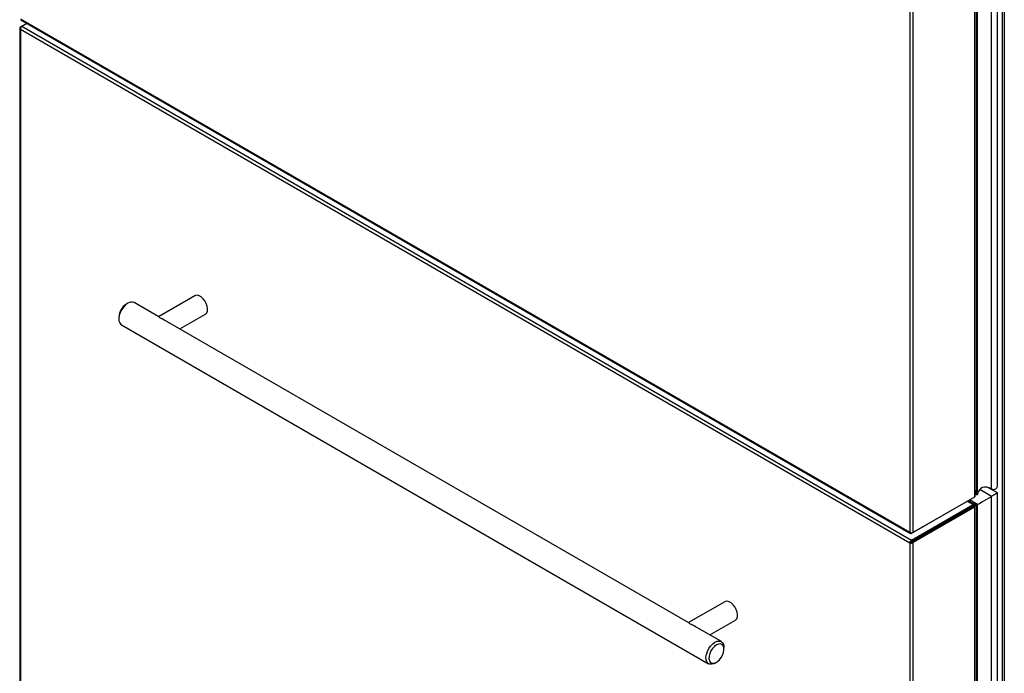
# Model space of a CAD drawing. Units: millimetres. Extents: x 0 to 4200, y 0 to 2970.
# Drawn here: x 3170 to 3633, y 1022 to 1329 of the extents above; entities that cross this region are included whole.
import ezdxf

# ---------------------------------------------------------------- set-up
doc = ezdxf.new("R2010")
doc.units = ezdxf.units.MM
doc.header["$LTSCALE"] = 10
doc.linetypes.add('SLD-Solido', pattern=[0])

msp = doc.modelspace()

# ---------------------------------------------------------------- linework, layer by layer
at = {"color": 7, "linetype": 'SLD-Solido', "lineweight": 25}
for p, q in [((3631.91, 1421.8), (3631.91, 794.62)), ((3632.9, 1422.01), (3632.9, 794.42)), ((3626.89, 1108.57), (3626.89, 1417.59)), ((3629.74, 1110.38), (3629.74, 1419.23)), ((3618.89, 1412.61), (3618.89, 1104.68)), ((3619.22, 1105.25), (3619.22, 1412.94)), ((3619.93, 1105.96), (3619.93, 1413.57)), ((3620.26, 1105.83), (3620.26, 1413.76)), ((3620.27, 1105.89), (3620.27, 1413.77)), ((3620.28, 1105.92), (3620.28, 1413.77)), ((3620.31, 1106.05), (3620.31, 1413.78)), ((3588.49, 1395.83), (3588.49, 1088.15)), ((3590.04, 1088.02), (3590.04, 1395.95)), ((3170.73, 1329.32), (3588.49, 1088.15)), ((3170.9, 1328.85), (3588.77, 1087.62)), ((3170.41, 1324.87), (3170.41, 1017.07)), ((3171.4, 1325.77), (3170.73, 1325.38)), ((3170.73, 1325.38), (3170.96, 1325.25)), ((3170.73, 1324.36), (3588.49, 1083.19)), ((3170.73, 1324.36), (3170.73, 1016.68)), ((3171.4, 1325.77), (3173.82, 1327.17)), ((3171.4, 1325.77), (3589.38, 1084.47)), ((3252.66, 1199.19), (3235.65, 1189.37)), ((3221.22, 1195.68), (3220.51, 1195.27)), ((3235.83, 1189.27), (3224.22, 1195.98)), ((3216.98, 1189.15), (3216.98, 1188.33)), ((3245.65, 1183.6), (3257.66, 1190.53)), ((3218.22, 1185.58), (3493.99, 1026.38)), ((3484.73, 1045.58), (3239.52, 1187.14)), ((3619.22, 1106.38), (3619.93, 1105.96)), ((3619.22, 1106.27), (3620.09, 1105.77)), ((3620.27, 1105.89), (3620.26, 1105.83)), ((3620.28, 1105.92), (3620.27, 1105.89)), ((3620.31, 1106.05), (3620.28, 1105.92)), ((3629.74, 1106.6), (3625.22, 1109.21)), ((3629.74, 797.75), (3629.74, 1106.6)), ((3589.38, 1087.64), (3618.23, 1104.29)), ((3589.38, 1084.47), (3618.23, 1101.13)), ((3618.89, 1104.68), (3590.04, 1088.02)), ((3618.67, 1101.24), (3615.81, 1102.9)), ((3618.61, 1101.4), (3615.91, 1102.95)), ((3616.04, 1099.21), (3618.79, 1100.8)), ((3618.23, 1104.29), (3618.23, 1104.29)), ((3618.23, 1100.47), (3618.23, 1101.13)), ((3618.79, 1100.8), (3618.23, 1100.47)), ((3618.61, 1101.4), (3618.51, 1101.34)), ((3618.61, 1101.28), (3618.61, 1101.4)), ((3619.93, 1100.93), (3619.13, 1101.39)), ((3619.2, 1100.34), (3619.2, 1100.97)), ((3619.93, 793.33), (3619.93, 1100.93)), ((3620.27, 1101.13), (3620.26, 1101.12)), ((3620.26, 793.19), (3620.26, 1101.12)), ((3620.27, 793.26), (3620.27, 1101.13)), ((3620.28, 1101.13), (3620.27, 1101.13)), ((3620.31, 1101.15), (3620.28, 1101.13)), ((3620.28, 793.29), (3620.28, 1101.13)), ((3620.31, 793.41), (3620.31, 1101.15)), ((3626.89, 795.93), (3626.89, 1104.95)), ((3589.38, 1083.82), (3618.23, 1100.47)), ((3589.48, 1083.65), (3618.33, 1100.3)), ((3618.89, 1099.97), (3590.04, 1083.32)), ((3613.31, 1097.4), (3613.31, 1097.63)), ((3615.43, 1098.63), (3615.43, 1098.86)), ((3615.47, 1098.88), (3618.23, 1100.47)), ((3616.04, 1099.21), (3615.47, 1098.88)), ((3615.47, 1098.88), (3615.47, 1098.88)), ((3618.89, 1100.63), (3618.33, 1100.3)), ((3618.33, 1100.3), (3618.89, 1099.97)), ((3618.61, 1100.46), (3618.61, 1100.69)), ((3618.89, 1099.97), (3618.89, 792.04)), ((3619.22, 792.61), (3619.22, 1100.3)), ((3609.77, 1095.36), (3609.77, 1095.59)), ((3589.38, 1087.64), (3589.38, 1087.91)), ((3598.85, 1089.06), (3598.85, 1089.29)), ((3601.29, 1090.46), (3601.29, 1090.69)), ((3589.05, 1083.52), (3588.49, 1083.19)), ((3588.49, 1083.19), (3588.49, 775.52)), ((3589.38, 1084.47), (3589.38, 1083.82)), ((3590.04, 1083.32), (3589.48, 1083.65)), ((3589.96, 1083.92), (3589.96, 1084.15)), ((3590.04, 775.39), (3590.04, 1083.32)), ((3501.56, 1055.5), (3484.55, 1045.69)), ((3494.56, 1039.91), (3506.56, 1046.84)), ((3499.99, 1036.78), (3488.42, 1043.45)), ((3501.23, 1033.21), (3501.23, 1034.03)), ((3496.99, 1026.68), (3497.7, 1027.09))]:
    msp.add_line(p, q, dxfattribs=at)
at = {"color": 8, "linetype": 'SLD-Solido', "lineweight": 25}
for p, q in [((3626.89, 1104.95), (3621.33, 1108.16)), ((3615.49, 1102.71), (3618.23, 1101.13)), ((3620.26, 1101.12), (3616.5, 1103.29)), ((3620.27, 1101.13), (3616.51, 1103.3)), ((3620.28, 1101.13), (3616.52, 1103.3)), ((3620.31, 1101.15), (3616.54, 1103.32)), ((3618.23, 1100.47), (3618.23, 1100.47))]:
    msp.add_line(p, q, dxfattribs=at)
at = {"color": 7, "linetype": 'SLD-Solido', "lineweight": 25, "flags": 128}
for points in [[(3257.66, 1190.53), (3257.74, 1190.58), (3258.3, 1191.17), (3258.62, 1192.03), (3258.69, 1193.1), (3258.49, 1194.3), (3258.05, 1195.55), (3257.39, 1196.74), (3256.57, 1197.79), (3255.64, 1198.63), (3254.68, 1199.18), (3253.75, 1199.42), (3252.93, 1199.32), (3252.66, 1199.19)], [(3221.22, 1195.68), (3220.16, 1194.92), (3219.17, 1193.89), (3218.31, 1192.67), (3217.64, 1191.34), (3217.18, 1189.96), (3216.98, 1188.64), (3217.05, 1187.45), (3217.38, 1186.48), (3217.95, 1185.77), (3218.22, 1185.58)], [(3629.74, 1106.6), (3629.73, 1106.59), (3629.63, 1106.53), (3629.44, 1106.42), (3629.16, 1106.26), (3628.81, 1106.06), (3628.39, 1105.82), (3627.92, 1105.55), (3627.42, 1105.25), (3626.89, 1104.95)], [(3618.79, 1100.8), (3618.79, 1101.08), (3618.67, 1101.24), (3618.47, 1101.26), (3618.23, 1101.13)], [(3619.2, 1101.73), (3619.16, 1101.71), (3619.05, 1101.65), (3618.86, 1101.54), (3618.61, 1101.4)], [(3618.89, 1104.68), (3619.13, 1104.95), (3619.22, 1105.25)], [(3620.26, 1101.12), (3620.25, 1101.12), (3620.24, 1101.11), (3620.22, 1101.1), (3620.2, 1101.08), (3620.17, 1101.07), (3620.14, 1101.05), (3620.11, 1101.04), (3620.08, 1101.02), (3620.05, 1101), (3620.02, 1100.98), (3619.99, 1100.97), (3619.97, 1100.95), (3619.95, 1100.94), (3619.93, 1100.93)], [(3618.23, 1100.47), (3618.27, 1100.53), (3618.27, 1100.55), (3618.26, 1100.53), (3618.23, 1100.47)], [(3618.33, 1100.3), (3618.39, 1100.3), (3618.42, 1100.3)], [(3618.89, 1099.97), (3619.13, 1100.12), (3619.22, 1100.3), (3619.13, 1100.48), (3618.89, 1100.63)], [(3506.56, 1046.84), (3506.64, 1046.89), (3507.2, 1047.48), (3507.52, 1048.34), (3507.59, 1049.42), (3507.39, 1050.62), (3506.95, 1051.86), (3506.29, 1053.05), (3505.47, 1054.1), (3504.54, 1054.94), (3503.58, 1055.5), (3502.65, 1055.73), (3501.83, 1055.63), (3501.56, 1055.5)], [(3496.99, 1026.68), (3496.46, 1026.41), (3495.43, 1026.12), (3494.5, 1026.18), (3493.72, 1026.57), (3493.15, 1027.28), (3492.82, 1028.26), (3492.76, 1029.44), (3492.95, 1030.76), (3493.41, 1032.14), (3494.09, 1033.47), (3494.95, 1034.69), (3495.93, 1035.72), (3496.99, 1036.48), (3496.99, 1036.48)], [(3496.99, 1036.48), (3498.04, 1036.93), (3499.03, 1037.05), (3499.89, 1036.83), (3500.57, 1036.27), (3501.02, 1035.42), (3501.22, 1034.33), (3501.23, 1034.03)], [(3497.7, 1035.25), (3496.74, 1034.55), (3495.86, 1033.6), (3495.11, 1032.47), (3494.56, 1031.24), (3494.23, 1030), (3494.17, 1028.86), (3494.37, 1027.88), (3494.81, 1027.15), (3495.47, 1026.72), (3496.29, 1026.61), (3497.22, 1026.85), (3498.18, 1027.4), (3499.11, 1028.24), (3499.93, 1029.29), (3500.58, 1030.48), (3501.03, 1031.73), (3501.22, 1032.93), (3501.16, 1034), (3500.84, 1034.86), (3500.28, 1035.45), (3499.53, 1035.72), (3498.65, 1035.65), (3497.7, 1035.25)]]:
    msp.add_lwpolyline(points, dxfattribs=at)
at = {"color": 7, "linetype": 'SLD-Solido', "lineweight": 25}
for centre, radius, start, end in [((3171, 1324.87), 0.579, 117.4029, 242.5971), ((3172.44, 1324.42), 1.71, 127.5388, 181.9767), ((3224.53, 1188.86), 7.56, 122.1344, 177.8656), ((3222.96, 1193.37), 2.89, 64.2055, 127.1049), ((3241.84, 1197.01), 9.83, 232.2027, 240.493), ((3010.23, 751.68), 492.14, 62.2304, 62.562), ((3589.39, 1089.6), 1.71, 238.027, 292.4567), ((3589.07, 1088.13), 0.579, 177.4047, 302.5866), ((3590.18, 1082.97), 1.71, 118.0232, 172.4613), ((3589.14, 1084.77), 1.71, 247.5433, 301.973), ((3589.54, 1083.32), 0.521, 107.8377, 158.2209), ((3589.13, 1084.03), 0.521, 261.7853, 312.1593), ((3490.74, 1053.33), 9.83, 232.2027, 240.493), ((3259.13, 607.99), 492.14, 62.2304, 62.562)]:
    msp.add_arc(centre, radius, start, end, dxfattribs=at)
for centre, major_axis, ratio, start_param, end_param in [((3627.24, 1100.15), (-5.04, 8.72), 0.577335, 5.546659, 6.836131), ((3626.74, 1112.11), (-2.12, 3.67), 0.577335, 2.405066, 3.92695), ((3607.7, 1108.42), (-9.09, 15.75), 0.577335, 4.242268, 4.389097), ((3620.09, 1105.97), (-0.124, 0.215), 0.577335, 1.272007, 3.721063), ((3607.7, 1093.87), (12.86, 7.43), 0.00007, 5.826472, 5.967827), ((3627.24, 1105.15), (7.12, 4.11), 0.00007, 3.373964, 4.663436)]:
    msp.add_ellipse(centre, major_axis=major_axis, ratio=ratio, start_param=start_param, end_param=end_param, dxfattribs=at)

doc.saveas('drawing.dxf')
